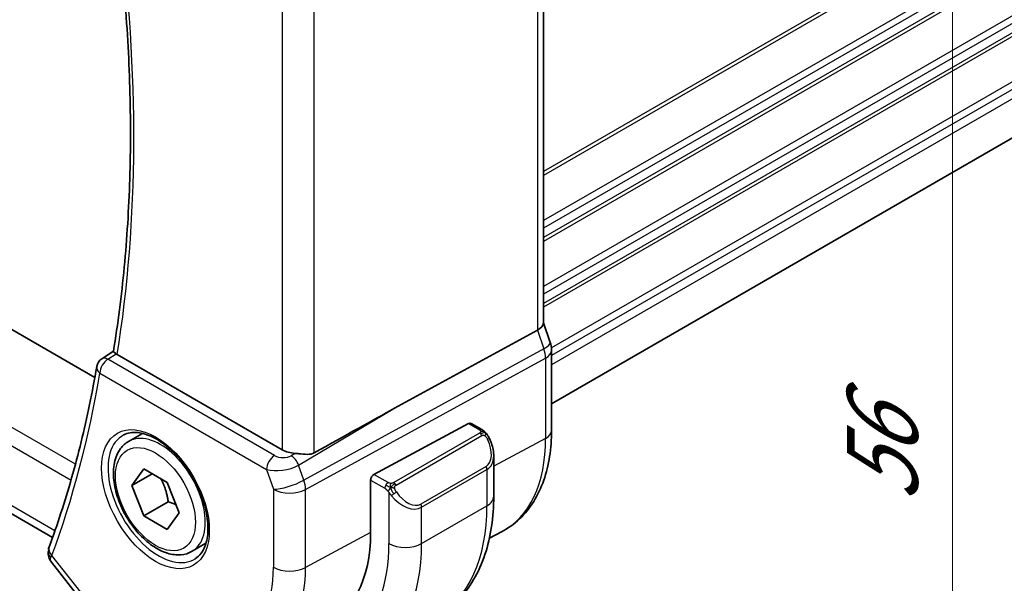
# Model space of a CAD drawing. Units: millimetres. Extents: x 22 to 2994, y 12 to 574.
# Drawn here: x 171 to 213, y 173 to 197 of the extents above; entities that cross this region are included whole.
import ezdxf

# ---------------------------------------------------------------- set-up
doc = ezdxf.new("R2010")
doc.units = ezdxf.units.MM
doc.header["$LTSCALE"] = 1.5
doc.layers.get('Defpoints').update_dxf_attribs({"lineweight": 25})
for name, color, linetype, lineweight in [('Dimension (ISO)', 7, 'Continuous', 18), ('Visible (ISO)', 7, 'Continuous', 35), ('Visible Narrow (ISO)', 7, 'Continuous', 25)]:
    doc.layers.add(name, color=color, linetype=linetype, lineweight=lineweight)
doc.styles.add('Note Text (TK)', font='txt')
doc.dimstyles.new('Default - Method 1b (TK)', dxfattribs={"dimscale": 1.5, "dimtxt": 2.5, "dimasz": 2.5, "dimexe": 1, "dimexo": 1.5, "dimgap": 1, "dimtad": 1, "dimtoh": 1, "dimrnd": 1e-08, "dimdsep": 46, "dimtxsty": 'Note Text (TK)', "dimcen": 0.09, "dimdle": 5, "dimclrd": 100, "dimclre": 100, "dimclrt": 7, "dimadec": 1, "dimazin": 1, "dimtfac": 1, "dimtmove": 0, "dimatfit": 3, "dimfxl": 1, "dimtolj": 1, "dimlwd": -1, "dimlwe": -1, "dimarcsym": 0})

# ---------------------------------------------------------------- blocks, each defined once
blk = doc.blocks.new('*D5')
at = {"layer": 'Defpoints', "color": 0}
for p in [(183.429, 217.592), (183.429, 171.868), (211.006, 155.947)]:
    blk.add_point(p, dxfattribs=at)
at = {"layer": 'Dimension (ISO)', "color": 100}
for p, q in [((185.679, 216.293), (212.506, 200.805)), ((211.006, 197.921), (211.006, 159.697)), ((185.679, 170.569), (212.506, 155.081))]:
    blk.add_line(p, q, dxfattribs=at)
for points in [[(210.381, 197.921), (211.631, 197.921), (211.006, 201.671)], [(210.381, 159.697), (211.631, 159.697), (211.006, 155.947)]]:
    blk.add_solid(points, dxfattribs=at)
at = {"layer": 'Dimension (ISO)', "color": 7, "insert": (207.976, 176.306), "char_height": 3.75, "attachment_point": 4, "rotation": 90, "style": 'Note Text (TK)'}
blk.add_mtext('\\A1;{\\Q30.000;\\W0.816;\\H0.816x;56}', dxfattribs=at)
blk = doc.blocks.new('*D6')
at = {"layer": 'Defpoints', "color": 0}
for p in [(106.001, 221.879), (106.001, 193.851), (188.025, 174.522)]:
    blk.add_point(p, dxfattribs=at)
at = {"layer": 'Dimension (ISO)', "color": 100}
for p, q in [((106.001, 219.281), (106.001, 192.119)), ((184.777, 148.37), (109.248, 191.976)), ((188.025, 171.924), (188.025, 144.763))]:
    blk.add_line(p, q, dxfattribs=at)
for points in [[(109.561, 192.518), (108.936, 191.435), (106.001, 193.851)], [(185.09, 148.911), (184.465, 147.828), (188.025, 146.495)]]:
    blk.add_solid(points, dxfattribs=at)
at = {"layer": 'Dimension (ISO)', "color": 7, "insert": (146.255, 174.109), "char_height": 3.75, "attachment_point": 4, "rotation": 330, "style": 'Note Text (TK)'}
blk.add_mtext('\\A1;{\\Q-30.000;\\W0.816;\\H0.816x;116}', dxfattribs=at)

msp = doc.modelspace()

# ---------------------------------------------------------------- linework, layer by layer
at = {"layer": 'Visible (ISO)'}
for p, q in [((117.9715, 213.9877), (173.8716, 181.7138)), ((172.0446, 174.7875), (115.4576, 207.4581)), ((193.2951, 203.6483), (193.2951, 184.0564)), ((233.3565, 203.4939), (193.6486, 180.5685)), ((186.8548, 180.3764), (193.0407, 183.7637)), ((193.2951, 184.082), (193.5896, 183.2317)), ((174.1796, 182.524), (174.6767, 182.8489)), ((181.9867, 178.5798), (174.8398, 182.7061)), ((193.6486, 179.4122), (193.6486, 182.8882)), ((185.9617, 177.5096), (190.0598, 179.716)), ((190.1633, 179.7238), (190.6322, 179.4531)), ((175.3363, 178.9448), (175.9361, 179.2911)), ((191.1464, 178.3058), (191.1464, 176.5633)), ((175.4786, 177.0301), (175.9889, 177.756)), ((176.3625, 177.5404), (175.4786, 177.0301)), ((175.9889, 177.756), (177.0095, 177.1668)), ((182.3803, 177.7764), (182.3803, 177.7763)), ((175.9889, 175.7148), (175.4786, 177.0301)), ((177.0095, 177.1668), (177.5198, 175.8515)), ((185.8153, 174.9813), (185.8153, 177.2675)), ((186.7332, 176.5759), (186.7332, 176.5759)), ((177.0496, 176.3272), (175.9889, 175.7148)), ((177.0095, 175.1255), (175.9889, 175.7148)), ((177.5198, 175.8515), (177.0095, 175.1255)), ((190.9618, 174.7524), (191.479, 175.0222)), ((178.0863, 174.1817), (178.6861, 174.528)), ((171.9986, 173.7049), (173.1836, 172.1997))]:
    msp.add_line(p, q, dxfattribs=at)
msp.add_arc((174.4472, 182.1018), 0.5, 123.16402, 170.33452, dxfattribs=at)
for centre, major_axis, ratio, start_param, end_param in [((192.4951, 183.9474), (0.7979, 0.1343), 0.4311662, 5.3904426, 6.2107474), ((192.8337, 182.9698), (0.7559, 0.2619), 0.2581989, 6.2831094, 6.2831834), ((174.4472, 182.1018), (-0.2736, 0.4185), 0.5734667, 6.2804825, 6.2831202), ((175.1941, 182.9225), (0.5037, 0.0081), 0.5940516, 3.7829169, 3.9227744), ((192.8486, 182.8882), (0.8, 0), 0.5773503, 0, 0.0062321), ((162.3134, 166.0244), (27.4376, 15.844), 0.0111654, 0.4572, 0.689209), ((190.0598, 179.5527), (0.1054, 0.17), 0.5971344, 0.0187152, 0.8041134), ((182.6938, 179.0166), (-0.9998, -0.0313), 0.5971344, 0.7666829, 1.4093571), ((190.1464, 178.7818), (0.7542, -1.0308), 0.6370667, 0.7163953, 0.7187518), ((185.9617, 177.3463), (-0.1054, -0.17), 0.5971344, 3.945706, 5.5165024), ((179.8933, 178.4004), (4.1875, -7.253), 0.5773503, 6.1964496, 7.0685835), ((172.3639, 174.2042), (-0.4687, 0.1742), 0.7367244, 0, 0.0026912)]:
    msp.add_ellipse(centre, major_axis=major_axis, ratio=ratio, start_param=start_param, end_param=end_param, dxfattribs=at)
for points, knots in [([(174.6764, 182.8474), (174.8724, 184.0322), (175.0298, 185.2479), (175.2664, 187.735), (175.3456, 189.0065), (175.4254, 191.5992), (175.4259, 192.9204), (175.3481, 195.6062), (175.2698, 196.9708), (175.0564, 199.4808), (174.9345, 200.6201), (174.7867, 201.7698)], [6.11055866, 6.11055866, 6.11055866, 6.11055866, 6.17943236, 6.17943236, 6.24830606, 6.24830606, 6.31717976, 6.31717976, 6.38605347, 6.38605347, 6.44218403, 6.44218403, 6.44218403, 6.44218403]), ([(174.7934, 182.737), (174.7726, 182.753), (174.7546, 182.7672), (174.7241, 182.7925), (174.7118, 182.8034), (174.6867, 182.8277), (174.6754, 182.8414), (174.6764, 182.8474)], [0, 0, 0, 0, 0.010343085, 0.010343085, 0.020900957, 0.020900957, 0.038263331, 0.038263331, 0.038263331, 0.038263331]), ([(173.9543, 182.1857), (173.8593, 181.6283), (173.7558, 181.0778), (173.5317, 179.9912), (173.4111, 179.455), (173.1531, 178.3978), (173.0156, 177.8767), (172.724, 176.85), (172.5698, 176.3444), (172.2449, 175.3492), (172.0741, 174.8597), (171.8953, 174.3784)], [0.17717664, 0.17717664, 0.17717664, 0.17717664, 0.20967647, 0.20967647, 0.24217629, 0.24217629, 0.27467612, 0.27467612, 0.30717595, 0.30717595, 0.33967577, 0.33967577, 0.33967577, 0.33967577]), ([(175.1254, 179.2238), (175.2952, 179.3124), (175.4975, 179.3494), (175.9319, 179.3061), (176.1557, 179.239), (176.6096, 179.0141), (176.8387, 178.8601), (177.2846, 178.4775), (177.5011, 178.2489), (177.8985, 177.739), (178.079, 177.4575), (178.3843, 176.8713), (178.5088, 176.5666), (178.6889, 175.9676), (178.7447, 175.6733), (178.784, 175.1272), (178.7679, 174.8754), (178.6711, 174.438), (178.5902, 174.2535), (178.4098, 174.0057), (178.3217, 173.9226), (178.2225, 173.8595)], [3.951686, 3.951686, 3.951686, 3.951686, 4.3202176, 4.3202176, 4.6416647, 4.6416647, 4.9508706, 4.9508706, 5.2611199, 5.2611199, 5.5730842, 5.5730842, 5.8854387, 5.8854387, 6.1966954, 6.1966954, 6.5060209, 6.5060209, 6.8176823, 6.8176823, 7.0438882, 7.0438882, 7.0438882, 7.0438882]), ([(190.6322, 179.4531), (190.6732, 179.4294), (190.7084, 179.4041), (190.7683, 179.3531), (190.7914, 179.3297), (190.8132, 179.3041)], [0, 0, 0, 0, 0.015644224, 0.015644224, 0.025822442, 0.025822442, 0.025822442, 0.025822442]), ([(190.8132, 179.3041), (190.82, 179.2962), (190.8268, 179.288), (190.8426, 179.268), (190.8514, 179.2559), (190.8852, 179.2065), (190.9081, 179.1676), (190.9409, 179.1062), (190.9519, 179.0841), (190.9625, 179.0618)], [0, 0, 0, 0, 0.003167833, 0.003167833, 0.007657944, 0.007657944, 0.021147109, 0.021147109, 0.028547875, 0.028547875, 0.028547875, 0.028547875]), ([(191.479, 175.0222), (191.7644, 175.1711), (192.0283, 175.3602), (192.4982, 175.8055), (192.7043, 176.0615), (193.0542, 176.6243), (193.1983, 176.931), (193.4263, 177.5832), (193.5104, 177.9288), (193.6215, 178.6499), (193.6486, 179.0255), (193.6486, 179.4122)], [5.47309192, 5.47309192, 5.47309192, 5.47309192, 5.6351106, 5.6351106, 5.79712928, 5.79712928, 5.95914795, 5.95914795, 6.12116663, 6.12116663, 6.28318531, 6.28318531, 6.28318531, 6.28318531]), ([(178.0863, 174.1817), (177.9379, 174.096), (177.77, 174.0457), (177.4073, 174.0155), (177.2119, 174.0413), (176.7988, 174.1681), (176.581, 174.2786), (176.1545, 174.5733), (175.9463, 174.76), (175.565, 175.1857), (175.3917, 175.4244), (175.0949, 175.9301), (174.9712, 176.197), (174.7846, 176.736), (174.7219, 177.0081), (174.667, 177.5344), (174.6752, 177.7886), (174.771, 178.2489), (174.857, 178.4569), (175.0808, 178.7579), (175.1998, 178.866), (175.3363, 178.9448)], [2.3561945, 2.3561945, 2.3561945, 2.3561945, 2.6219889, 2.6219889, 2.9116134, 2.9116134, 3.2397083, 3.2397083, 3.5784192, 3.5784192, 3.9145523, 3.9145523, 4.2491117, 4.2491117, 4.5850272, 4.5850272, 4.9236794, 4.9236794, 5.2532791, 5.2532791, 5.4977871, 5.4977871, 5.4977871, 5.4977871]), ([(190.9626, 179.0617), (191.0447, 178.8902), (191.1045, 178.7054), (191.1412, 178.4552), (191.1466, 178.3883), (191.1465, 178.3224)], [0, 0, 0, 0, 0.05711285, 0.05711285, 0.077762811, 0.077762811, 0.077762811, 0.077762811]), ([(182.5516, 178.4223), (182.6038, 178.4188), (182.6565, 178.4137), (182.8284, 178.3959), (182.9545, 178.3804), (183.1837, 178.3809), (183.288, 178.3977), (183.3758, 178.4469)], [0.248360148, 0.248360148, 0.248360148, 0.248360148, 0.263044065, 0.263044065, 0.30037743, 0.30037743, 0.336378006, 0.336378006, 0.336378006, 0.336378006]), ([(191.1464, 176.5633), (191.1464, 176.1118), (191.1157, 175.6727), (190.9898, 174.8278), (190.8947, 174.422), (190.6364, 173.6533), (190.4732, 173.2902), (190.0762, 172.6198), (189.8423, 172.3125), (189.3072, 171.7711), (189.0061, 171.5373), (188.6789, 171.3484)], [4.71238898, 4.71238898, 4.71238898, 4.71238898, 4.86946861, 4.86946861, 5.02654825, 5.02654825, 5.18362788, 5.18362788, 5.34070751, 5.34070751, 5.49778714, 5.49778714, 5.49778714, 5.49778714]), ([(171.998, 173.7055), (171.9476, 173.7694), (171.9058, 173.8457), (171.8587, 173.9989), (171.8487, 174.0768), (171.8526, 174.1584), (171.8529, 174.1634), (171.8532, 174.1684)], [0, 0, 0, 0, 0.026914689, 0.026914689, 0.050682756, 0.050682756, 0.052233636, 0.052233636, 0.052233636, 0.052233636])]:
    msp.add_open_spline(points, degree=3, knots=knots, dxfattribs=at)
for points in [[(193.5897, 183.2317), (193.6276, 183.1223), (193.6483, 183.0062), (193.6483, 182.8911)], [(171.8604, 174.2604), (171.8681, 174.2948), (171.8779, 174.3285), (171.8896, 174.3616)], [(171.9985, 173.7049), (171.9984, 173.7051), (171.9982, 173.7053), (171.998, 173.7055)]]:
    msp.add_open_spline(points, degree=3, dxfattribs=at)
for points, weights in [([(176.7377, 177.3237), (176.9664, 176.8996), (177.0496, 176.3272)], [1.05886467072, 1.11516383842, 1]), ([(177.0496, 176.3272), (177.2346, 176.2682), (177.3827, 176.205)], [1, 1.03917061523, 1.05850500864])]:
    msp.add_rational_spline(points, weights, degree=2, dxfattribs=at)
at = {"layer": 'Visible Narrow (ISO)'}
for p, q in [((233.3858, 213.775), (193.2951, 190.6286)), ((233.3858, 213.6117), (193.2951, 190.4653)), ((173.0339, 177.9576), (114.3304, 211.8501)), ((233.3858, 211.6521), (193.2951, 188.5057)), ((114.0803, 211.1925), (172.8421, 177.2663)), ((233.3858, 211.3255), (193.2951, 188.1791)), ((233.3858, 210.9173), (193.2951, 187.7709)), ((233.3858, 210.754), (193.2951, 187.6076)), ((233.3858, 208.7944), (193.2951, 185.648)), ((233.3858, 208.4678), (193.2951, 185.3214)), ((172.1441, 175.0683), (115.0428, 208.0358)), ((233.3858, 208.0595), (193.2951, 184.9132)), ((233.3858, 207.8962), (193.2951, 184.7499)), ((233.3858, 205.9366), (193.6432, 182.9912)), ((233.3858, 205.61), (193.6486, 182.6678)), ((233.3858, 205.2018), (193.6486, 182.2595)), ((193.0407, 203.3707), (193.0407, 183.7637)), ((183.3758, 178.4469), (183.3758, 198.2807)), ((181.9867, 197.7746), (181.9867, 178.5798)), ((193.0407, 183.7637), (193.3196, 182.9584)), ((193.3196, 182.9584), (182.923, 177.2654)), ((174.4348, 182.5026), (174.7934, 182.737)), ((181.652, 178.3358), (174.4348, 182.5026)), ((182.9976, 176.8574), (193.3942, 182.5504)), ((193.3942, 182.5504), (193.3942, 179.0744)), ((174.0936, 181.8976), (181.3107, 177.7308)), ((182.6983, 177.914), (186.8548, 180.3764)), ((190.0598, 179.716), (190.5322, 179.4432)), ((190.5303, 179.3021), (186.8169, 177.1581)), ((186.9169, 177.0526), (190.6303, 179.1965)), ((193.3942, 179.0744), (191.1464, 177.8642)), ((182.5516, 178.4223), (182.3823, 178.322)), ((182.4389, 178.2824), (182.4389, 178.2825)), ((182.4389, 177.7961), (182.4389, 177.7962)), ((182.923, 177.2654), (182.6983, 177.914)), ((190.8121, 177.8598), (187.9836, 176.2268)), ((181.3107, 177.7308), (181.6085, 176.8714)), ((186.5724, 177.157), (185.9617, 177.5096)), ((188.0251, 176.0874), (190.8535, 177.7204)), ((190.8535, 177.7204), (190.8535, 176.155)), ((185.8153, 177.2675), (186.431, 176.9121)), ((181.6085, 176.8714), (181.6085, 173.491)), ((182.9976, 173.477), (182.9976, 176.8574)), ((186.6108, 176.7314), (186.6108, 174.522)), ((188.0251, 174.522), (190.8535, 176.155)), ((188.0251, 174.522), (188.0251, 176.0874)), ((185.8153, 174.994), (182.9976, 173.477)), ((173.2623, 172.41), (172.0104, 174.0001))]:
    msp.add_line(p, q, dxfattribs=at)
for centre, major_axis, ratio, start_param, end_param in [((125.3666, 221.0674), (-35.4937, 61.4769), 0.5773503, 3.7571311, 4.0870061), ((192.8337, 182.9698), (0.7559, 0.2619), 0.2581989, 5.3180047, 6.2831114), ((192.7071, 182.9699), (0.4842, -0.875), 0.5571959, 0.7958249, 1.2591849), ((174.4472, 182.1018), (0.25, 0.433), 0.5773503, 0.8203047, 2.3561945), ((174.4472, 182.1018), (-0.2736, 0.4185), 0.5734667, 5.4664503, 6.2804825), ((192.8486, 182.8882), (0.8, 0), 0.5773503, 5.4628806, 6.2831853), ((174.4472, 182.1018), (-0.4929, 0.0839), 0.6700706, 0, 0.8911394), ((124.6595, 220.6592), (-35.5112, 61.5071), 0.5773503, 3.587315, 3.7498142), ((176.6357, 176.5196), (1.549, -2.683), 0.5773503, 3.1168974, 6.3078805), ((176.7113, 176.5633), (1.375, -2.3816), 0.5773503, 0, 3.1415927), ((190.5303, 179.1388), (-0.1, 0.1732), 0.5773503, 5.1050881, 5.4977871), ((190.5322, 179.2799), (0.1, 0.1732), 0.5773503, 0, 0.7853982), ((190.5303, 179.1388), (-0.1, 0.1732), 0.5773503, 4.712389, 5.1050881), ((187.2275, 182.6348), (4.3605, -7.5527), 0.5773503, 6.2584901, 7.0685835), ((192.8486, 179.4122), (0.8, 0), 0.5773503, 5.4628806, 6.2831853), ((190.2464, 178.8396), (0.5657, -0.9798), 0.5773503, 0, 1.4375338), ((190.7822, 178.9753), (0.1804, 0.0863), 0.0544843, 0.2190708, 0.9574235), ((190.7822, 178.9753), (0.1804, 0.0863), 0.0544843, 0.0018567, 0.2190708), ((181.6643, 177.935), (0.25, 0.433), 0.5773503, 0.8203047, 2.3561945), ((181.9993, 178.5578), (-0.5257, 0.039), 0.6009772, 0.8944145, 2.4303043), ((182.3946, 177.9211), (-0.2548, 0.4302), 0.5442698, 4.3847124, 5.4911082), ((190.1464, 178.7818), (0.7542, -1.0308), 0.6370667, 6.2141823, 6.9995806), ((182.0117, 178.1569), (0.9957, 0.1723), 0.4535327, 3.8561651, 5.3920549), ((190.7121, 177.802), (0.1, -0.1732), 0.5773503, 0.7853982, 1.5707963), ((182.3156, 177.2796), (-0.9449, -0.3273), 0.2581989, 0.6405223, 2.1764121), ((182.3156, 177.2796), (0.4803, -0.8771), 0.552074, 0.7983141, 1.2616741), ((186.5724, 176.9937), (0.1, 0.1732), 0.5773503, 1.5707963, 2.3561945), ((186.5724, 176.9937), (0.1, 0.1732), 0.5773503, 0.7853982, 1.5707963), ((186.8169, 176.9948), (0.1, -0.1732), 0.5773503, 1.9634954, 2.3561945), ((186.8169, 176.9948), (0.1, -0.1732), 0.5773503, 1.5707963, 1.9634954), ((182.3156, 177.2796), (1, 0), 0.5773503, 3.9269908, 5.4628806), ((186.8324, 176.6949), (-0.165, -0.1131), 0.0544843, 0.7074638, 1.4458165), ((187.318, 177.1488), (0.7542, -1.0308), 0.6370667, 4.7766485, 6.2141823), ((186.8324, 176.6949), (-0.165, -0.1131), 0.0544843, 1.4458165, 2.1841691), ((187.418, 177.2066), (0.5657, -0.9798), 0.5773503, 4.8456515, 6.2831853), ((190.1464, 176.5633), (1, 0), 0.5773503, 5.4977871, 6.2831853), ((187.8836, 176.169), (0.1, -0.1732), 0.5773503, 0.7853982, 1.5707963), ((183.4289, 180.4416), (5.25, -9.0933), 0.5773503, 0, 0.7853982), ((179.8933, 178.4004), (4.75, -8.2272), 0.5773503, 5.7633094, 7.0685835), ((180.6004, 178.8086), (5.25, -9.0933), 0.5773503, 0, 0.7853982), ((187.318, 174.9303), (1, 0), 0.5773503, 3.9269908, 5.4977871), ((172.3488, 174.1539), (-0.4882, 0.1078), 0.8228558, 0.0031863, 0.882378), ((172.3639, 174.2042), (-0.4687, 0.1742), 0.7367244, 0.0026912, 1.0232886), ((172.7105, 174.4278), (0.7412, 0.686), 0.2647786, 2.4921887, 2.6570149), ((176.4992, 176.4408), (3.6128, -6.2575), 0.5773503, 5.4977871, 7.0685835), ((177.1816, 176.8348), (4.1125, -7.123), 0.5773503, 6.2584901, 7.0685835), ((182.3156, 173.8992), (-1, 0), 0.5773503, 0.7853982, 2.3212879)]:
    msp.add_ellipse(centre, major_axis=major_axis, ratio=ratio, start_param=start_param, end_param=end_param, dxfattribs=at)
for major_axis in [(-1.649, 2.8561), (1.225, -2.1218)]:
    msp.add_ellipse((176.4992, 176.4408), major_axis=major_axis, ratio=0.5773503, dxfattribs=at)
for points, knots in [([(190.589, 179.3729), (190.5888, 179.3634), (190.5859, 179.3536), (190.5806, 179.3447), (190.5754, 179.3359), (190.568, 179.3278), (190.559, 179.3207), (190.5579, 179.3198), (190.5568, 179.319), (190.5557, 179.3182), (190.5477, 179.3122), (190.5387, 179.3069), (190.5303, 179.3021)], [0.5, 0.5, 0.5, 0.5, 0.6699894, 0.6699894, 0.6699894, 0.83656608, 0.83656608, 0.83656608, 0.85622576, 0.85622576, 0.85622576, 1, 1, 1, 1]), ([(190.5322, 179.4432), (190.5379, 179.4399), (190.5437, 179.4366), (190.5494, 179.4328), (190.5549, 179.4291), (190.5604, 179.4249), (190.5654, 179.4204), (190.5703, 179.4159), (190.5748, 179.411), (190.5784, 179.4059), (190.582, 179.4007), (190.5848, 179.3953), (190.5866, 179.3898), (190.5884, 179.3842), (190.5892, 179.3785), (190.589, 179.3729)], [0, 0, 0, 0, 0.10026775, 0.10026775, 0.10026775, 0.19847065, 0.19847065, 0.19847065, 0.29651622, 0.29651622, 0.29651622, 0.39628078, 0.39628078, 0.39628078, 0.5, 0.5, 0.5, 0.5]), ([(190.6303, 179.1965), (190.6431, 179.2039), (190.6563, 179.2113), (190.6706, 179.2149), (190.6847, 179.2184), (190.6998, 179.218), (190.7156, 179.2135), (190.7325, 179.2088), (190.75, 179.1994), (190.7656, 179.1879)], [0, 0, 0, 0, 0.16464555, 0.16464555, 0.16464555, 0.3268563, 0.3268563, 0.3268563, 0.5, 0.5, 0.5, 0.5]), ([(190.7656, 179.1879), (190.7755, 179.1806), (190.7854, 179.1722), (190.7951, 179.1625), (190.8045, 179.1532), (190.8138, 179.1427), (190.8229, 179.1313), (190.8313, 179.1207), (190.8393, 179.1095), (190.8465, 179.0984), (190.8538, 179.0871), (190.8603, 179.0758), (190.8662, 179.0649), (190.8721, 179.0539), (190.8774, 179.0432), (190.8822, 179.0331)], [0.5, 0.5, 0.5, 0.5, 0.60524772, 0.60524772, 0.60524772, 0.707891, 0.707891, 0.707891, 0.80414857, 0.80414857, 0.80414857, 0.90207429, 0.90207429, 0.90207429, 1, 1, 1, 1]), ([(190.7851, 179.3201), (190.7968, 179.3174), (190.8058, 179.3127), (190.8132, 179.3041), (190.8132, 179.3041)], [0, 0, 0, 0, 0.33333333, 0.33440187, 0.33440187, 0.33440187, 0.33440187]), ([(186.6947, 177.1242), (186.6865, 177.1242), (186.6781, 177.1245), (186.6699, 177.1253), (186.6617, 177.126), (186.6537, 177.1271), (186.6459, 177.1285), (186.6382, 177.1299), (186.6308, 177.1317), (186.6239, 177.1337), (186.617, 177.1358), (186.6106, 177.1381), (186.6045, 177.1406), (186.6032, 177.1411), (186.6019, 177.1417), (186.6006, 177.1423), (186.596, 177.1443), (186.5916, 177.1464), (186.5874, 177.1486), (186.5821, 177.1514), (186.5772, 177.1543), (186.5724, 177.157)], [0.5, 0.5, 0.5, 0.5, 0.58502424, 0.58502424, 0.58502424, 0.66947181, 0.66947181, 0.66947181, 0.75324782, 0.75324782, 0.75324782, 0.83626522, 0.83626522, 0.83626522, 0.85443497, 0.85443497, 0.85443497, 0.91835525, 0.91835525, 0.91835525, 1, 1, 1, 1]), ([(186.8169, 177.1581), (186.8128, 177.1558), (186.8087, 177.1534), (186.8042, 177.151), (186.7998, 177.1487), (186.7951, 177.1463), (186.7901, 177.144), (186.785, 177.1418), (186.7796, 177.1396), (186.7739, 177.1376), (186.7681, 177.1355), (186.762, 177.1336), (186.7558, 177.132), (186.7494, 177.1303), (186.7429, 177.1289), (186.7362, 177.1278), (186.7295, 177.1266), (186.7227, 177.1257), (186.7158, 177.1251), (186.7088, 177.1245), (186.7017, 177.1242), (186.6947, 177.1242)], [0, 0, 0, 0, 0.07187067, 0.07187067, 0.07187067, 0.14250295, 0.14250295, 0.14250295, 0.21256871, 0.21256871, 0.21256871, 0.28268769, 0.28268769, 0.28268769, 0.35348445, 0.35348445, 0.35348445, 0.42564648, 0.42564648, 0.42564648, 0.5, 0.5, 0.5, 0.5]), ([(186.857, 176.9305), (186.856, 176.9391), (186.8557, 176.9477), (186.8559, 176.956), (186.8561, 176.9643), (186.8568, 176.9722), (186.8582, 176.9797), (186.8596, 176.9871), (186.8615, 176.9941), (186.8641, 177.0004), (186.8666, 177.0068), (186.8698, 177.0125), (186.8733, 177.0175), (186.8765, 177.0222), (186.8801, 177.0262), (186.8841, 177.03), (186.8889, 177.0345), (186.8946, 177.0388), (186.9005, 177.0427), (186.9058, 177.0462), (186.9112, 177.0493), (186.9169, 177.0526)], [0.5, 0.5, 0.5, 0.5, 0.57172447, 0.57172447, 0.57172447, 0.6426242, 0.6426242, 0.6426242, 0.71336021, 0.71336021, 0.71336021, 0.78457822, 0.78457822, 0.78457822, 0.85049403, 0.85049403, 0.85049403, 0.92879556, 0.92879556, 0.92879556, 1, 1, 1, 1]), ([(186.431, 176.9121), (186.4358, 176.9093), (186.445, 176.9031), (186.4565, 176.8938), (186.464, 176.8878), (186.4726, 176.8807), (186.4817, 176.8728), (186.4896, 176.8659), (186.498, 176.8583), (186.5064, 176.8502), (186.5145, 176.8424), (186.5226, 176.8342), (186.5305, 176.8257), (186.5386, 176.817), (186.5464, 176.8082), (186.5539, 176.7996), (186.562, 176.7902), (186.5698, 176.7812), (186.5769, 176.7728)], [0, 0, 0, 0, 0.19035453, 0.19035453, 0.19035453, 0.31386322, 0.31386322, 0.31386322, 0.42140608, 0.42140608, 0.42140608, 0.52396797, 0.52396797, 0.52396797, 0.62813475, 0.62813475, 0.62813475, 0.74172688, 0.74172688, 0.74172688, 0.74172688]), ([(186.5769, 176.7728), (186.5842, 176.7642), (186.5908, 176.7563), (186.5964, 176.7496), (186.6028, 176.7417), (186.6078, 176.7353), (186.6108, 176.7314)], [0.74172688, 0.74172688, 0.74172688, 0.74172688, 0.86054632, 0.86054632, 0.86054632, 1, 1, 1, 1]), ([(186.6108, 176.7314), (186.6118, 176.7302), (186.6133, 176.7282), (186.6153, 176.7256), (186.6197, 176.7199), (186.6263, 176.7112), (186.634, 176.701), (186.6398, 176.6934), (186.6463, 176.685), (186.653, 176.6765), (186.6594, 176.6683), (186.6659, 176.66), (186.6722, 176.6519), (186.6791, 176.6432), (186.6857, 176.6348), (186.6915, 176.6275), (186.7011, 176.6155), (186.7084, 176.6065), (186.7111, 176.6032)], [0.00000014, 0.00000014, 0.00000014, 0.00000014, 0.09424462, 0.09424462, 0.09424462, 0.29608497, 0.29608497, 0.29608497, 0.44613462, 0.44613462, 0.44613462, 0.58843853, 0.58843853, 0.58843853, 0.74422937, 0.74422937, 0.74422937, 1, 1, 1, 1]), ([(186.9324, 176.7527), (186.9279, 176.7593), (186.9234, 176.7659), (186.9188, 176.773), (186.9142, 176.7801), (186.9096, 176.7876), (186.905, 176.7957), (186.9004, 176.8037), (186.8959, 176.8123), (186.8915, 176.8211), (186.8871, 176.83), (186.8829, 176.8393), (186.8791, 176.8486), (186.8753, 176.8579), (186.8718, 176.8673), (186.8688, 176.8765), (186.8658, 176.8858), (186.8633, 176.8949), (186.8613, 176.9039), (186.8593, 176.9129), (186.8579, 176.9218), (186.857, 176.9305)], [0, 0, 0, 0, 0.071275, 0.071275, 0.071275, 0.14246065, 0.14246065, 0.14246065, 0.21364074, 0.21364074, 0.21364074, 0.28489899, 0.28489899, 0.28489899, 0.35632005, 0.35632005, 0.35632005, 0.42799051, 0.42799051, 0.42799051, 0.5, 0.5, 0.5, 0.5]), ([(171.998, 173.7055), (171.9837, 173.7236), (171.9493, 173.7836), (171.9499, 173.8584), (171.9701, 173.9122)], [0.058855535, 0.058855535, 0.058855535, 0.058855535, 0.067046336, 0.083807921, 0.083807921, 0.083807921, 0.083807921])]:
    msp.add_open_spline(points, degree=3, knots=knots, dxfattribs=at)
for points in [[(190.7851, 179.3201), (190.7734, 179.3227), (190.7462, 179.3235), (190.6688, 179.3036), (190.6103, 179.2733), (190.5844, 179.2584)], [(190.7851, 179.3201), (190.7686, 179.3335), (190.736, 179.3547), (190.6645, 179.3752), (190.6123, 179.3754), (190.589, 179.3729)], [(190.7851, 179.3201), (190.7822, 179.3266), (190.7747, 179.3395), (190.7566, 179.3611), (190.7276, 179.3876), (190.6822, 179.4215), (190.6494, 179.4432), (190.6322, 179.4531)], [(190.7851, 179.3201), (190.7899, 179.3092), (190.7953, 179.2881), (190.7862, 179.2434), (190.7726, 179.2065), (190.7656, 179.1879)], [(190.7851, 179.3201), (190.795, 179.312), (190.8146, 179.2938), (190.8457, 179.2568), (190.8816, 179.2042), (190.9239, 179.132), (190.9461, 179.0856), (190.9573, 179.0617)], [(186.6809, 176.9502), (186.6724, 176.9521), (186.6552, 176.9565), (186.6274, 176.9658), (186.5956, 176.9793), (186.5572, 176.9988), (186.5135, 177.0251), (186.4867, 177.0432), (186.4724, 177.0515)], [(186.6809, 176.9502), (186.6676, 176.9332), (186.6437, 176.9), (186.6065, 176.8315), (186.584, 176.7889), (186.5769, 176.7728)], [(186.6809, 176.9502), (186.6772, 176.971), (186.6737, 177.009), (186.6797, 177.0743), (186.6903, 177.1108), (186.6947, 177.1242)], [(186.6809, 176.9502), (186.6866, 176.9575), (186.6986, 176.972), (186.7187, 176.9945), (186.7423, 177.0186), (186.7708, 177.0448), (186.8044, 177.0721), (186.839, 177.0961), (186.8599, 177.108), (186.871, 177.1144)], [(186.6809, 176.9502), (186.698, 176.9464), (186.7306, 176.941), (186.7929, 176.9372), (186.8374, 176.9338), (186.857, 176.9305)], [(186.6809, 176.9502), (186.6825, 176.9413), (186.6864, 176.9229), (186.6951, 176.8925), (186.708, 176.8573), (186.7267, 176.8152), (186.7531, 176.7658), (186.7852, 176.7156), (186.8067, 176.6871), (186.818, 176.6719)]]:
    msp.add_open_spline(points, degree=3, dxfattribs=at)

# ---------------------------------------------------------------- dimensions: what is measured, and where the dimension line sits
at = {"layer": 'Dimension (ISO)', "color": 100}
for base, p1, p2, angle, text, picture, middle in [((106.0007, 193.8515), (188.0251, 174.522), (106.0007, 221.8788), 330, '{\\Q-30.000;\\W0.816;\\H0.816x;<>}', '*D6', (147.0129, 170.1731)), ((211.006, 155.9467), (183.4289, 217.5922), (183.4289, 171.8684), 90, '{\\Q30.000;\\W0.816;\\H0.816x;<>}', '*D5', (211.006, 178.8086))]:
    dim = msp.add_linear_dim(base=base, p1=p1, p2=p2, angle=angle, text=text, dimstyle='Default - Method 1b (TK)', override={"dimtoh": 0, "dimdec": 2, "dimlfac": 1.224745, "dimtp": 0, "dimtm": 0, "dimtdec": 2, "dimtofl": 0, "dimatfit": 1}, dxfattribs=at)
    dim.commit()
    dim.dimension.update_dxf_attribs({"geometry": picture, "text_midpoint": middle, "dimtype": 160})

doc.saveas('drawing.dxf')
